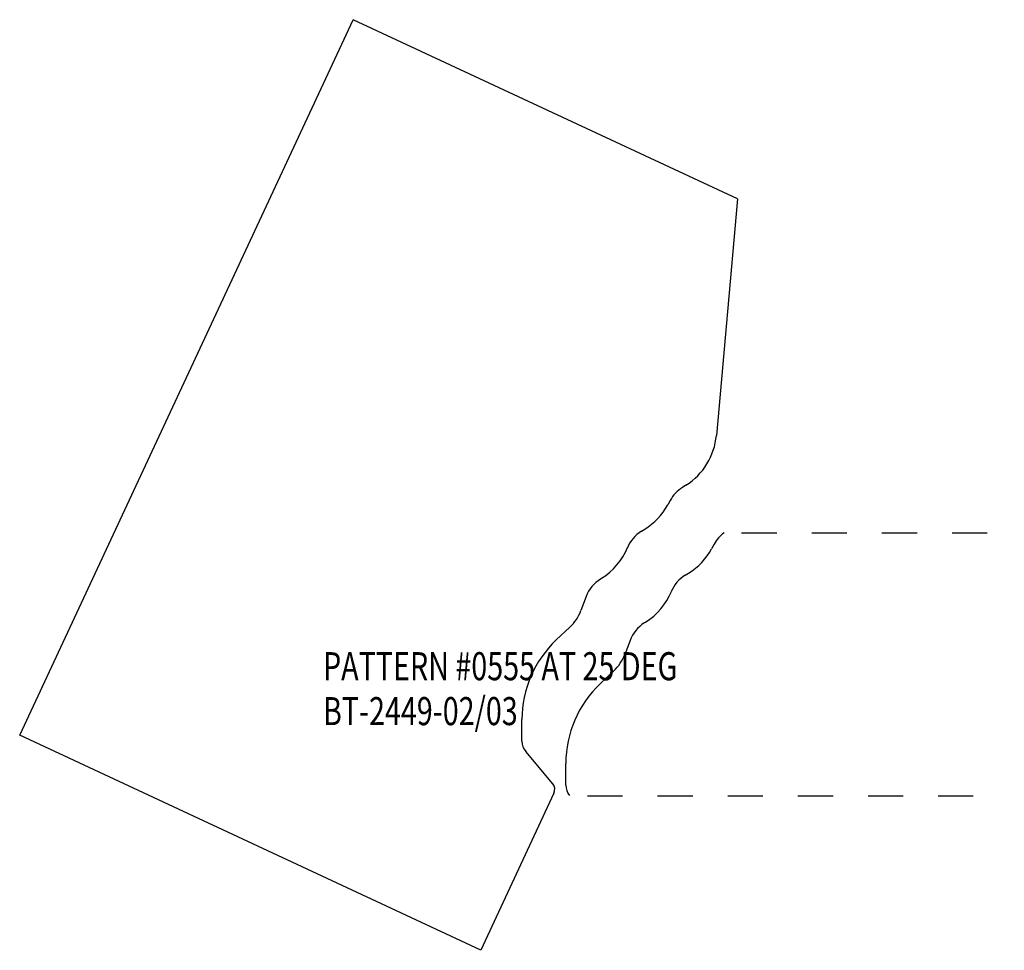
# Model space of a CAD drawing. Extents: x -1.56 to 1.25, y -0.28 to 2.37.
import ezdxf

# ---------------------------------------------------------------- set-up
doc = ezdxf.new("R2010")
doc.units = 0
doc.linetypes.add('DASHED', pattern=[0.2, 0.1, -0.1])
doc.layers.add('1_1_PROFILE', color=7, linetype='CONTINUOUS')
doc.layers.add('TEMPLATE_BT-2449-02', color=7, linetype='CONTINUOUS')

msp = doc.modelspace()

# ---------------------------------------------------------------- linework, layer by layer
at = {"layer": '1_1_PROFILE', "color": 252, "linetype": 'DASHED'}
for p, q in [((0.5013, 0.91), (1.25, 0.91)), ((0.0617, 0.16), (1.25, 0.16))]:
    msp.add_line(p, q, dxfattribs=at)
at = {"layer": '1_1_PROFILE', "color": 252, "linetype": 'CONTINUOUS'}
for p, q in [((0.4225, 0.8771), (0.4156, 0.8644)), ((0.3405, 0.789), (0.35, 0.7949)), ((0.3007, 0.7421), (0.3008, 0.7424)), ((0.2237, 0.653), (0.2272, 0.6552)), ((0.1831, 0.6033), (0.1682, 0.5632)), ((0.1368, 0.5161), (0.0979, 0.4794)), ((0, 0.1907), (0, 0.2524))]:
    msp.add_line(p, q, dxfattribs=at)
at = {"layer": '1_1_PROFILE', "color": 131, "linetype": 'CONTINUOUS'}
for centre, radius, start, end in [((0.5104, 0.8293), 0.1, 126.207, 151.4404), ((0.2514, 0.9538), 0.187, 301.8094, 331.4404), ((0.3932, 0.704), 0.1, 121.8094, 157.6199), ((0.1279, 0.8136), 0.187, 302.0674, 337.6199), ((0.2768, 0.5682), 0.1, 122.0674, 159.5074), ((0.0511, 0.607), 0.125, 313.3208, 339.5074), ((0.312, 0.2524), 0.312, 133.3208, 180), ((0.046, 0.1907), 0.046, 180, 219.9869)]:
    msp.add_arc(centre, radius, start, end, dxfattribs=at)
at = {"layer": 'TEMPLATE_BT-2449-02', "color": 121, "linetype": 'CONTINUOUS'}
for p, q in [((-1.5568, 0.3328), (-0.6059, 2.372)), ((0.4891, 1.8613), (-0.6059, 2.372)), ((0.4891, 1.8613), (0.4292, 1.1872)), ((0.3424, 1.0454), (0.3322, 1.039)), ((0.2975, 1.0021), (0.2906, 0.9894)), ((0.2155, 0.914), (0.225, 0.9199)), ((0.1757, 0.8671), (0.1758, 0.8674)), ((0.0987, 0.778), (0.1022, 0.7802)), ((0.0581, 0.7283), (0.0432, 0.6882)), ((0.0118, 0.6411), (-0.0271, 0.6044)), ((-0.125, 0.3157), (-0.125, 0.3774)), ((-0.2426, -0.28), (-1.5568, 0.3328)), ((-0.0373, 0.1945), (-0.1142, 0.2862)), ((-0.0338, 0.1678), (-0.2426, -0.28))]:
    msp.add_line(p, q, dxfattribs=at)
at = {"layer": 'TEMPLATE_BT-2449-02', "color": 3, "linetype": 'CONTINUOUS'}
for centre, radius, start, end in [((0.2429, 1.2038), 0.187, 302.1357, 354.9204), ((0.3854, 0.9543), 0.1, 122.1359, 151.4404), ((0.1264, 1.0788), 0.187, 301.8094, 331.4404), ((0.2682, 0.829), 0.1, 121.8094, 157.6199), ((0.0029, 0.9386), 0.187, 302.0674, 337.6199), ((0.1518, 0.6932), 0.1, 122.0674, 159.5074), ((-0.0739, 0.732), 0.125, 313.3208, 339.5074), ((0.187, 0.3774), 0.312, 133.3208, 180), ((-0.079, 0.3157), 0.046, 180, 219.9869), ((-0.0565, 0.1784), 0.025, 335, 399.9869)]:
    msp.add_arc(centre, radius, start, end, dxfattribs=at)

# ---------------------------------------------------------------- texts
at = {"layer": 'TEMPLATE_BT-2449-02', "color": 2, "linetype": 'CONTINUOUS', "width": 0.75}
for s, p in [('PATTERN #0555 AT 25 DEG', (-0.6922, 0.4896)), ('PATTERN #0555 AT 25 DEG', (-0.6922, 0.4896)), ('BT-2449-02/03', (-0.6922, 0.3616)), ('BT-2449-02/03', (-0.6922, 0.3616))]:
    msp.add_text(s, height=0.08, dxfattribs=at).set_placement(p)

doc.saveas('drawing.dxf')
